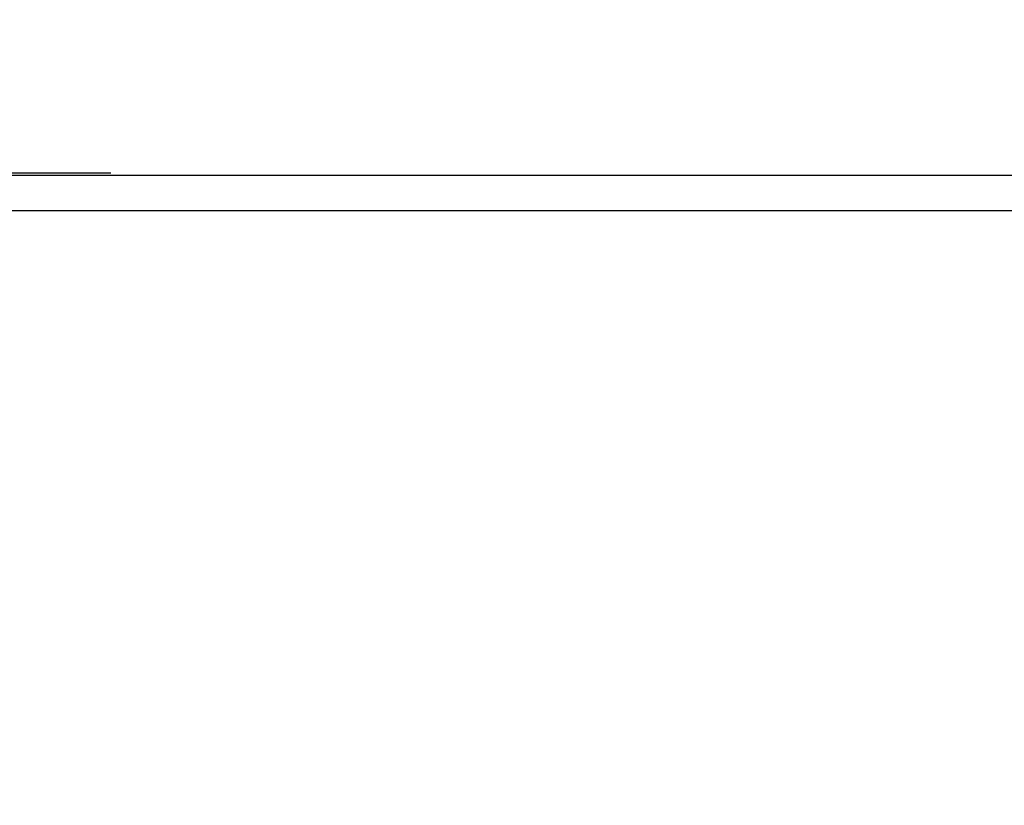
# Model space of a CAD drawing. Units: millimetres. Extents: x 23849 to 34014, y 7731 to 13660.
# Drawn here: x 25077 to 25231, y 13057 to 13180 of the extents above; entities that cross this region are included whole.
import ezdxf

# ---------------------------------------------------------------- set-up
doc = ezdxf.new("R2010")
doc.units = ezdxf.units.MM
doc.header["$LTSCALE"] = 0.4
doc.layers.add('Anotaciones Medias', color=3, linetype='Continuous')
doc.layers.add('Cotas', color=2, linetype='Continuous')
doc.styles.add('UNE00', font='romans.shx', dxfattribs={"width": 0.9})
doc.dimstyles.new('UNE', dxfattribs={"dimscale": 0, "dimtxt": 2.5, "dimasz": 2.5, "dimexe": 1.5, "dimexo": 0, "dimgap": 1, "dimtad": 1, "dimrnd": 1.38778e-17, "dimdsep": 46, "dimtxsty": 'UNE00', "dimcen": 2.5, "dimclrd": 256, "dimclre": 256, "dimclrt": 256, "dimazin": 0, "dimtfac": 1, "dimtmove": 0, "dimatfit": 3, "dimfxl": 1, "dimlwd": -1, "dimlwe": -1, "dimarcsym": 0})

# ---------------------------------------------------------------- blocks, each defined once
blk = doc.blocks.new('*D161')
at = {"layer": 'Cotas', "transparency": 16777216}
for p, q in [((25207.38, 13301.81), (23925.71, 13301.81)), ((23927.21, 13251.81), (23927.21, 10801.8)), ((25996.28, 10751.8), (23925.71, 10751.8))]:
    blk.add_line(p, q, dxfattribs=at)
for points in [[(23918.87, 13251.81), (23935.54, 13251.81), (23927.21, 13301.81)], [(23918.87, 10801.8), (23935.54, 10801.8), (23927.21, 10751.8)]]:
    blk.add_solid(points, dxfattribs=at)
at = {"layer": 'Defpoints', "color": 0, "transparency": 16777216}
for p in [(25207.38, 13301.81), (23927.21, 10751.8), (25996.28, 10751.8)]:
    blk.add_point(p, dxfattribs=at)
at = {"layer": 'Cotas', "transparency": 16777216, "insert": (23882.21, 12026.8), "char_height": 50, "attachment_point": 5, "rotation": 90, "style": 'UNE00'}
blk.add_mtext('2550', dxfattribs=at)

msp = doc.modelspace()

# ---------------------------------------------------------------- linework, layer by layer
at = {"layer": 'Anotaciones Medias', "linetype": 'Continuous'}
for p, q in [((24578.838, 13155.77), (25091.563, 13155.77)), ((24986.476, 13155.388), (25091.197, 13155.388)), ((25091.197, 13155.388), (25491.201, 13155.388)), ((24555.838, 13149.888), (25087.554, 13149.888)), ((25087.554, 13149.888), (25921.839, 13149.888))]:
    msp.add_line(p, q, dxfattribs=at)

# ---------------------------------------------------------------- dimensions: what is measured, and where the dimension line sits
at = {"layer": 'Cotas'}
dim = msp.add_linear_dim(base=(23927.206, 10751.797), p1=(25207.376, 13301.809), p2=(25996.284, 10751.797), angle=90, dimstyle='UNE', override={"dimscale": 1, "dimtxt": 50, "dimasz": 50, "dimgap": 20, "dimdec": 1}, dxfattribs=at)
dim.commit()
dim.dimension.update_dxf_attribs({"geometry": '*D161', "text_midpoint": (23882.206, 12026.803)})

doc.saveas('drawing.dxf')
